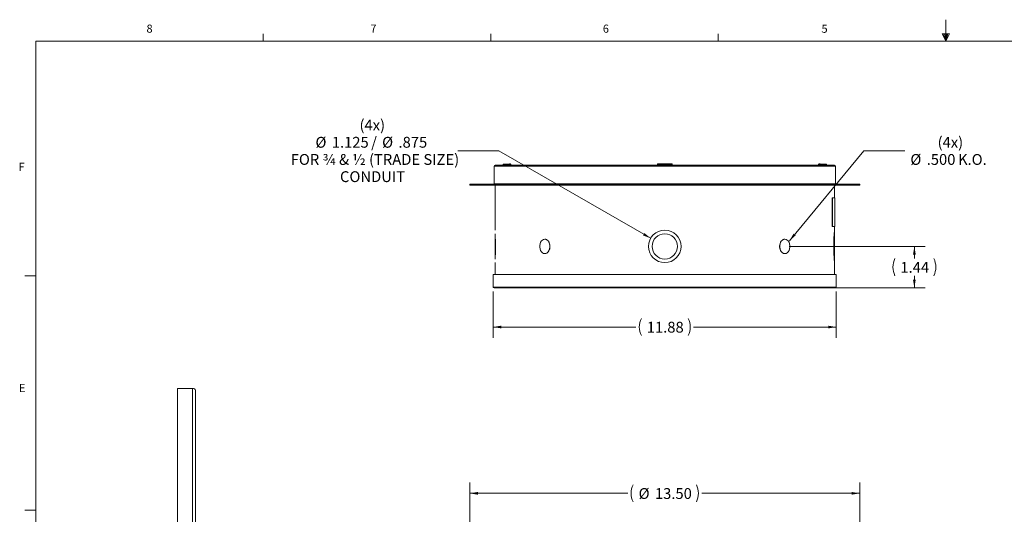
# Model space of a CAD drawing. Units: inches. Extents: x 0.8 to 65.3, y 0.5 to 50.7.
# Drawn here: x 1 to 35.1, y 33.6 to 50.7 of the extents above; entities that cross this region are included whole.
import ezdxf

# ---------------------------------------------------------------- set-up
doc = ezdxf.new("R2010")
doc.units = ezdxf.units.IN
doc.header["$MEASUREMENT"] = 0
doc.styles.add('SLDTEXTSTYLE0', font='GOTHIC.TTF', dxfattribs={"width": 0.913})
doc.dimstyles.new('SLDDIMSTYLE0', dxfattribs={"dimtxt": 0.375, "dimasz": 0.28125, "dimexe": 0, "dimexo": 0.0625, "dimgap": 0.09375, "dimtad": 0, "dimtih": 1, "dimtoh": 1, "dimzin": 4, "dimdsep": 46, "dimtxsty": 'SLDTEXTSTYLE0', "dimsah": 1, "dimcen": 0.09, "dimadec": 0, "dimazin": 0, "dimtfac": 1, "dimtdec": 3, "dimtofl": 0, "dimtmove": 0, "dimatfit": 3, "dimfxl": 1, "dimtolj": 1, "dimtzin": 12, "dimarcsym": 0})
doc.dimstyles.new('SLDDIMSTYLE1', dxfattribs={"dimtxt": 0.375, "dimasz": 0.28125, "dimexe": 0, "dimexo": 0.0625, "dimgap": 0.09375, "dimtad": 0, "dimtih": 1, "dimtoh": 1, "dimdec": 3, "dimzin": 12, "dimdsep": 46, "dimtxsty": 'SLDTEXTSTYLE0', "dimsah": 1, "dimcen": 0.09, "dimadec": 0, "dimazin": 0, "dimtfac": 1, "dimtdec": 3, "dimtmove": 0, "dimatfit": 3, "dimfxl": 1, "dimtolj": 1, "dimtzin": 12, "dimarcsym": 0})
doc.dimstyles.new('SLDDIMSTYLE4', dxfattribs={"dimtxt": 0.375, "dimasz": 0.28125, "dimexe": 0, "dimexo": 0.0625, "dimgap": 0.09375, "dimtad": 0, "dimtih": 1, "dimtoh": 1, "dimdec": 3, "dimzin": 4, "dimdsep": 46, "dimtxsty": 'SLDTEXTSTYLE0', "dimsah": 1, "dimcen": 0.09, "dimadec": 0, "dimazin": 0, "dimtfac": 1, "dimtdec": 3, "dimtofl": 0, "dimtmove": 0, "dimatfit": 3, "dimfxl": 1, "dimtolj": 1, "dimtzin": 12, "dimarcsym": 0})
doc.dimstyles.new('SLDDIMSTYLE5', dxfattribs={"dimtxt": 0.375, "dimasz": 0.28125, "dimexe": 0, "dimexo": 0.0625, "dimgap": 0.09375, "dimtad": 0, "dimtih": 1, "dimtoh": 1, "dimzin": 12, "dimdsep": 46, "dimtxsty": 'SLDTEXTSTYLE0', "dimsah": 1, "dimcen": 0.09, "dimadec": 0, "dimazin": 0, "dimtfac": 1, "dimtdec": 3, "dimtofl": 0, "dimtmove": 0, "dimatfit": 3, "dimfxl": 1, "dimtolj": 1, "dimtzin": 12, "dimarcsym": 0})

# ---------------------------------------------------------------- blocks, each defined once
blk = doc.blocks.new('*D3')
at = {"color": 7, "linetype": 'Continuous', "lineweight": 0, "transparency": 16777216}
for p, q in [((16.592, 25.826), (16.592, 34.691)), ((30.092, 25.826), (30.092, 34.691)), ((16.592, 34.316), (22.06, 34.316)), ((30.092, 34.316), (24.623, 34.316))]:
    blk.add_line(p, q, dxfattribs=at)
for centre, start, end in [((22.843, 34.316), 153.4349, 206.5651), ((23.84, 34.316), 333.4349, 26.5651)]:
    blk.add_arc(centre, 0.666, start, end, dxfattribs=at)
for points in [[(16.592, 34.316), (16.873, 34.269), (16.873, 34.363)], [(30.092, 34.316), (29.81, 34.363), (29.81, 34.269)]]:
    blk.add_solid(points, dxfattribs=at)
at = {"color": 7, "linetype": 'Continuous', "lineweight": 0, "transparency": 16777216, "char_height": 0.375, "attachment_point": 1, "style": 'SLDTEXTSTYLE0'}
for s, insert in [('%%c', (22.435, 34.497)), ('13.50', (23.001, 34.497))]:
    blk.add_mtext(s, dxfattribs=dict(at, insert=insert))
blk = doc.blocks.new('*D8')
at = {"color": 7, "linetype": 'Continuous', "lineweight": 0, "transparency": 16777216}
for p, q in [((17.599, 46.186), (16.182, 46.186)), ((22.855, 43.152), (17.599, 46.186))]:
    blk.add_line(p, q, dxfattribs=at)
blk.add_solid([(22.855, 43.152), (22.634, 43.333), (22.588, 43.252)], dxfattribs=at)
at = {"color": 7, "linetype": 'Continuous', "lineweight": 0, "transparency": 16777216, "char_height": 0.375, "attachment_point": 1, "style": 'SLDTEXTSTYLE0'}
for s, insert in [('(4x)', (12.774, 47.261)), (' / ', (13.062, 46.665)), ('%%c', (11.249, 46.665)), ('1.125', (11.815, 46.665)), ('%%c', (13.557, 46.665)), ('.875', (14.123, 46.665)), ('FOR ¾ & ½ (TRADE SIZE)', (10.394, 46.07)), ('CONDUIT', (12.099, 45.474))]:
    blk.add_mtext(s, dxfattribs=dict(at, insert=insert))
blk = doc.blocks.new('*D9')
at = {"color": 7, "linetype": 'Continuous', "lineweight": 0, "transparency": 16777216}
for p, q in [((27.655, 43.063), (30.237, 46.186)), ((30.237, 46.186), (31.654, 46.186))]:
    blk.add_line(p, q, dxfattribs=at)
blk.add_solid([(27.655, 43.063), (27.871, 43.25), (27.798, 43.31)], dxfattribs=at)
at = {"color": 7, "linetype": 'Continuous', "lineweight": 0, "transparency": 16777216, "char_height": 0.375, "attachment_point": 1, "style": 'SLDTEXTSTYLE0'}
for s, insert in [('(4x)', (32.785, 46.665)), ('%%c', (31.842, 46.07)), ('.500', (32.408, 46.07)), (' K.O.', (33.377, 46.07))]:
    blk.add_mtext(s, dxfattribs=dict(at, insert=insert))
blk = doc.blocks.new('*D10')
at = {"color": 7, "linetype": 'Continuous', "lineweight": 0, "transparency": 16777216}
for p, q in [((27.646, 42.871), (32.356, 42.871)), ((31.981, 42.871), (31.981, 42.45)), ((31.981, 41.433), (31.981, 41.854)), ((23.492, 41.433), (32.356, 41.433))]:
    blk.add_line(p, q, dxfattribs=at)
for centre, start, end in [((31.905, 42.152), 153.4349, 206.5651), ((32.058, 42.152), 333.4349, 26.5651)]:
    blk.add_arc(centre, 0.666, start, end, dxfattribs=at)
for points in [[(31.981, 42.871), (31.935, 42.589), (32.028, 42.589)], [(31.981, 41.433), (32.028, 41.714), (31.935, 41.714)]]:
    blk.add_solid(points, dxfattribs=at)
at = {"color": 7, "linetype": 'Continuous', "lineweight": 0, "transparency": 16777216, "insert": (31.497, 42.333), "char_height": 0.375, "attachment_point": 1, "style": 'SLDTEXTSTYLE0'}
blk.add_mtext('1.44', dxfattribs=at)
blk = doc.blocks.new('*D11')
at = {"color": 7, "linetype": 'Continuous', "lineweight": 0, "transparency": 16777216}
for p, q in [((17.404, 41.312), (17.404, 39.702)), ((29.279, 41.312), (29.279, 39.702)), ((17.404, 40.077), (22.343, 40.077)), ((29.279, 40.077), (24.34, 40.077))]:
    blk.add_line(p, q, dxfattribs=at)
for centre, start, end in [((23.126, 40.077), 153.4349, 206.5651), ((23.557, 40.077), 333.4349, 26.5651)]:
    blk.add_arc(centre, 0.666, start, end, dxfattribs=at)
for points in [[(17.404, 40.077), (17.685, 40.03), (17.685, 40.124)], [(29.279, 40.077), (28.998, 40.124), (28.998, 40.03)]]:
    blk.add_solid(points, dxfattribs=at)
at = {"color": 7, "linetype": 'Continuous', "lineweight": 0, "transparency": 16777216, "insert": (22.718, 40.258), "char_height": 0.375, "attachment_point": 1, "style": 'SLDTEXTSTYLE0'}
blk.add_mtext('11.88', dxfattribs=at)

msp = doc.modelspace()

# ---------------------------------------------------------------- linework, layer by layer
at = {"color": 7, "linetype": 'Continuous', "lineweight": 0}
for p, q in [((33.0686, 49.9818), (33.0686, 50.7249)), ((9.4436, 49.9818), (9.4436, 50.2362)), ((17.3186, 49.9818), (17.3186, 50.2362)), ((25.1936, 49.9818), (25.1936, 50.2362)), ((32.9427, 50.2387), (33.201, 50.2387)), ((33.0686, 49.9818), (32.9427, 50.2387)), ((33.0686, 49.9818), (32.9672, 50.2387)), ((33.0686, 49.9818), (33.0257, 50.2387)), ((33.0686, 49.9818), (33.1075, 50.2387)), ((33.0686, 49.9818), (33.1379, 50.2387)), ((33.0686, 49.9818), (33.201, 50.2387)), ((1.5686, 49.9818), (64.5686, 49.9818)), ((1.5686, 49.9818), (1.5686, 1.2318)), ((1.5686, 41.8548), (1.1936, 41.8548)), ((1.5686, 33.7308), (1.1936, 33.7308))]:
    msp.add_line(p, q, dxfattribs=at)
at = {"color": 7, "linetype": 'Continuous', "lineweight": 15}
for p, q in [((17.4717, 45.6832), (29.2117, 45.6832)), ((17.744, 45.7201), (17.9636, 45.7341)), ((17.744, 45.7201), (17.7451, 45.7032)), ((17.7451, 45.7032), (17.9646, 45.7172)), ((17.8123, 45.6832), (17.8306, 45.704)), ((17.9646, 45.7172), (17.9636, 45.7341)), ((17.988, 45.713), (17.9949, 45.7285)), ((23.5917, 45.7343), (23.0917, 45.7343)), ((23.0917, 45.7341), (23.0917, 45.7343)), ((23.0917, 45.7341), (23.5917, 45.7341)), ((23.0917, 45.7201), (23.0917, 45.7341)), ((23.0917, 45.7201), (23.2458, 45.7201)), ((23.0917, 45.7201), (23.0917, 45.7032)), ((23.0917, 45.7032), (23.2452, 45.7032)), ((23.0917, 45.7032), (23.0917, 45.6832)), ((23.2452, 45.7032), (23.2757, 45.7032)), ((23.2679, 45.711), (23.2757, 45.7032)), ((23.4076, 45.7032), (23.4155, 45.711)), ((23.4076, 45.7032), (23.4381, 45.7032)), ((23.4376, 45.7201), (23.5917, 45.7201)), ((23.4381, 45.7032), (23.5917, 45.7032)), ((23.5917, 45.7341), (23.5917, 45.7343)), ((23.5917, 45.7201), (23.5917, 45.7341)), ((23.5917, 45.7201), (23.5917, 45.7032)), ((23.5917, 45.7032), (23.5917, 45.6832)), ((28.6884, 45.7285), (28.6953, 45.713)), ((28.7198, 45.7341), (28.7187, 45.7172)), ((28.9382, 45.7032), (28.7187, 45.7172)), ((28.9393, 45.7201), (28.7198, 45.7341)), ((28.8527, 45.704), (28.8711, 45.6832)), ((28.9393, 45.7201), (28.9382, 45.7032)), ((17.4367, 45.6482), (17.4367, 45.0432)), ((29.2467, 45.6482), (17.4367, 45.6482)), ((29.2467, 45.0432), (29.2467, 45.6482)), ((16.5917, 45.0257), (16.5917, 44.9957)), ((30.0917, 45.0257), (16.5917, 45.0257)), ((30.0917, 44.9957), (16.5917, 44.9957)), ((17.4367, 45.0432), (29.2467, 45.0432)), ((17.4667, 44.9957), (17.4667, 43.4313)), ((29.2167, 44.5582), (29.2167, 44.9957)), ((30.0917, 44.9957), (30.0917, 45.0257)), ((29.1309, 43.5582), (29.1309, 44.5582)), ((29.1468, 44.5582), (29.1309, 44.5582)), ((29.1468, 43.5582), (29.1468, 44.5582)), ((29.1468, 44.5582), (29.2323, 44.5582)), ((29.2323, 43.5582), (29.2323, 44.5582)), ((17.4667, 43.3082), (17.4667, 42.4332)), ((29.1468, 43.5582), (29.1309, 43.5582)), ((29.2323, 43.5582), (29.1468, 43.5582)), ((29.2167, 43.4313), (29.2167, 43.5582)), ((29.2177, 42.3082), (29.2177, 43.4332)), ((17.4667, 42.3083), (17.4667, 41.9019)), ((29.2167, 41.9019), (29.2167, 42.3083)), ((17.4042, 41.9019), (17.4042, 41.4622)), ((17.4042, 41.9019), (23.3417, 41.9019)), ((23.3417, 41.9019), (29.2792, 41.9019)), ((29.2792, 41.4622), (29.2792, 41.9019)), ((17.4042, 41.4622), (23.3417, 41.4622)), ((23.3417, 41.4332), (17.4332, 41.4332)), ((23.3417, 41.4622), (29.2792, 41.4622)), ((29.2502, 41.4332), (23.3417, 41.4332)), ((6.4684, 29.1839), (6.4684, 37.9521)), ((6.9975, 37.9521), (6.4684, 37.9521)), ((7.0935, 37.8842), (7.0935, 29.1839))]:
    msp.add_line(p, q, dxfattribs=at)
at = {"color": 8, "linetype": 'Continuous', "lineweight": 15}
msp.add_line((6.9975, 37.9521), (6.9975, 29.1839), dxfattribs=at)
at = {"color": 7, "linetype": 'Continuous', "lineweight": 15, "flags": 128}
for points in [[(17.8306, 45.704), (17.825, 45.7037), (17.8087, 45.7026), (17.7839, 45.701), (17.7541, 45.6991)], [(17.7899, 45.6832), (17.7864, 45.6847), (17.7719, 45.6912), (17.7541, 45.6991)], [(28.9292, 45.6991), (28.8994, 45.701), (28.8747, 45.7026), (28.8584, 45.7037), (28.8527, 45.704)], [(28.9292, 45.6991), (28.9115, 45.6912), (28.8969, 45.6847), (28.8935, 45.6832)], [(19.1874, 43.1207), (19.1451, 43.1134), (19.1053, 43.092), (19.0702, 43.0578), (19.0419, 43.0127), (19.0221, 42.9593), (19.0119, 42.9008), (19.0119, 42.8405), (19.0221, 42.782), (19.0419, 42.7286), (19.0702, 42.6835), (19.1053, 42.6493), (19.1451, 42.6279), (19.1874, 42.6207)], [(19.1874, 42.6207), (19.2297, 42.6279), (19.2696, 42.6493), (19.3046, 42.6835), (19.3329, 42.7286), (19.3527, 42.782), (19.3629, 42.8405), (19.3629, 42.9008), (19.3527, 42.9593), (19.3329, 43.0127), (19.3046, 43.0578), (19.2696, 43.092), (19.2297, 43.1134), (19.1874, 43.1207)], [(27.4959, 43.1207), (27.4536, 43.1134), (27.4138, 43.092), (27.3787, 43.0578), (27.3504, 43.0127), (27.3306, 42.9593), (27.3204, 42.9008), (27.3204, 42.8405), (27.3306, 42.782), (27.3504, 42.7286), (27.3787, 42.6835), (27.4138, 42.6493), (27.4536, 42.6279), (27.4959, 42.6207)], [(27.4959, 42.6207), (27.5382, 42.6279), (27.5781, 42.6493), (27.6131, 42.6835), (27.6414, 42.7286), (27.6612, 42.782), (27.6714, 42.8405), (27.6714, 42.9008), (27.6612, 42.9593), (27.6414, 43.0127), (27.6131, 43.0578), (27.5781, 43.092), (27.5382, 43.1134), (27.4959, 43.1207)]]:
    msp.add_lwpolyline(points, dxfattribs=at)
at = {"color": 7, "linetype": 'Continuous', "lineweight": 15}
for radius in [0.5625, 0.4375]:
    msp.add_circle((23.3417, 42.8707), radius, dxfattribs=at)
for centre, radius, start, end in [((17.4717, 45.6482), 0.035, 90, 180), ((17.8424, 45.6937), 0.0156, 93.64856, 138.64856), ((17.9678, 45.6673), 0.067, 66.14829, 93.64856), ((17.9678, 45.6673), 0.05, 66.14829, 93.64856), ((17.9754, 45.6844), 0.0313, 357.70756, 66.14829), ((17.9754, 45.6844), 0.0482, 358.51549, 66.14829), ((23.3417, 45.1162), 0.6115, 80.97675, 99.02325), ((23.2458, 45.6888), 0.0313, 45.07199, 90.01044), ((23.3417, 45.2462), 0.4706, 80.97696, 99.02304), ((23.4376, 45.6888), 0.0313, 89.98956, 134.92801), ((28.7079, 45.6844), 0.0483, 113.85171, 181.48451), ((28.7079, 45.6844), 0.0313, 113.85171, 182.29244), ((28.7155, 45.6673), 0.067, 86.35144, 113.85171), ((28.7155, 45.6673), 0.05, 86.35144, 113.85171), ((28.841, 45.6937), 0.0156, 41.35144, 86.35144), ((29.2117, 45.6482), 0.035, 0, 90), ((17.4192, 45.0432), 0.0175, 270, 0), ((29.2642, 45.0432), 0.0175, 180, 270), ((17.4332, 41.4622), 0.029, 180, 270), ((29.2502, 41.4622), 0.029, 270, 0), ((7.0095, 37.8673), 0.0857, 11.42127, 98.04982)]:
    msp.add_arc(centre, radius, start, end, dxfattribs=at)
for centre, major_axis, start_param, end_param in [((23.3417, 45.7332), (0.1058, 0), 3.779461, 4.2062028), ((23.3417, 45.7252), (0.0775, 0), 3.6948057, 5.7299723), ((23.3417, 45.7332), (0.1058, 0), 5.2185752, 5.645317)]:
    msp.add_ellipse(centre, major_axis=major_axis, ratio=0.5414908, start_param=start_param, end_param=end_param, dxfattribs=at)
for points, knots in [([(17.7541, 45.6991), (17.7519, 45.7001), (17.7488, 45.7015), (17.7461, 45.7027), (17.7452, 45.7031), (17.7451, 45.7031), (17.7451, 45.7032)], [0, 0, 0, 0, 0.5241288, 0.7343787, 0.9132156, 1, 1, 1, 1]), ([(23.2452, 45.7032), (23.2461, 45.7031), (23.2481, 45.703), (23.2515, 45.7021), (23.2543, 45.7008), (23.256, 45.6996), (23.2567, 45.6991)], [0, 0, 0, 0, 0.1682199, 0.379492, 0.7444872, 1, 1, 1, 1]), ([(23.4266, 45.6991), (23.4281, 45.7001), (23.4301, 45.7015), (23.4339, 45.7027), (23.4363, 45.7031), (23.4377, 45.7031), (23.4381, 45.7032)], [0, 0, 0, 0, 0.5241288, 0.7343787, 0.9132156, 1, 1, 1, 1]), ([(28.9382, 45.7032), (28.9381, 45.7031), (28.9379, 45.703), (28.9359, 45.7021), (28.9329, 45.7008), (28.9303, 45.6996), (28.9292, 45.6991)], [0, 0, 0, 0, 0.1682199, 0.379492, 0.7444872, 1, 1, 1, 1]), ([(17.4667, 43.3077), (17.4667, 43.3078), (17.4661, 43.316), (17.4683, 43.2868), (17.4729, 43.2184), (17.4787, 43.105), (17.4824, 42.9829), (17.4828, 42.9022), (17.483, 42.8707)], [0, 0, 0, 0, 0.0041453, 0.2182754, 0.4324005, 0.6470389, 0.8619124, 1, 1, 1, 1]), ([(29.2165, 43.4313), (29.2165, 43.4313), (29.2165, 43.4314), (29.2148, 43.4132), (29.2118, 43.3801), (29.2077, 43.3316), (29.2032, 43.2707), (29.1986, 43.1977), (29.1946, 43.116), (29.1915, 43.0266), (29.1898, 42.9336), (29.1895, 42.838), (29.1908, 42.7445), (29.1935, 42.6538), (29.1972, 42.5699), (29.2017, 42.4938), (29.2062, 42.4288), (29.2105, 42.3756), (29.2139, 42.3372), (29.2162, 42.3127), (29.2165, 42.3098), (29.2166, 42.3083)], [0, 0, 0, 0, 0.0361937, 0.0888677, 0.1430649, 0.1958287, 0.2501107, 0.3030815, 0.3575875, 0.410561, 0.4650827, 0.517848, 0.5721496, 0.6248213, 0.6790115, 0.7318496, 0.7862098, 0.839215, 0.8937619, 0.9466749, 1, 1, 1, 1]), ([(19.1874, 43.1207), (19.188, 43.1206), (19.2083, 43.1206), (19.2489, 43.1103), (19.3027, 43.0682), (19.3438, 43.0038), (19.3644, 42.9341), (19.3702, 42.8604), (19.3609, 42.7864), (19.3304, 42.7115), (19.284, 42.6549), (19.2335, 42.6249), (19.2005, 42.6219), (19.1874, 42.6207)], [0, 0, 0, 0, 0.0029879, 0.1102431, 0.2174984, 0.3248382, 0.4322151, 0.500009, 0.6072879, 0.7145644, 0.8219018, 0.9292789, 1, 1, 1, 1]), ([(27.4959, 42.6207), (27.4891, 42.621), (27.4625, 42.6223), (27.4164, 42.6417), (27.3661, 42.6913), (27.33, 42.7613), (27.3129, 42.8436), (27.3168, 42.929), (27.3413, 43.0078), (27.3833, 43.0707), (27.4371, 43.1127), (27.4765, 43.118), (27.4959, 43.1207)], [0, 0, 0, 0, 0.0369436, 0.1442089, 0.2515102, 0.3588965, 0.466284, 0.5735872, 0.6808521, 0.7881843, 0.8955845, 1, 1, 1, 1]), ([(17.483, 42.8707), (17.4826, 42.8216), (17.4819, 42.7234), (17.4767, 42.5922), (17.4711, 42.4941), (17.4671, 42.4384), (17.4671, 42.4386), (17.4671, 42.4387)], [0, 0, 0, 0, 0.2144326, 0.4288507, 0.6436429, 0.8586802, 1, 1, 1, 1])]:
    msp.add_open_spline(points, degree=3, knots=knots, dxfattribs=at)

# ---------------------------------------------------------------- texts
at = {"color": 7, "linetype": 'Continuous', "lineweight": 0, "char_height": 0.2812, "attachment_point": 1, "style": 'SLDTEXTSTYLE0'}
for s, insert in [('8', (5.4003, 50.5547)), ('7', (13.1497, 50.5542)), ('6', (21.1962, 50.5533)), ('5', (28.7657, 50.5517)), ('F', (0.9727, 45.7695)), ('E', (0.9873, 38.1048))]:
    msp.add_mtext(s, dxfattribs=dict(at, insert=insert))

# ---------------------------------------------------------------- dimensions: what is measured, and where the dimension line sits
at = {"color": 7, "linetype": 'Continuous', "lineweight": 0}
for p1, p2, text, dimstyle, picture, middle in [((23.8288, 42.5894), (22.8545, 43.1519), '(4x)\\P<> / %%c.875\\PFOR ¾ & ½ (TRADE SIZE)\\PCONDUIT', 'SLDDIMSTYLE1', '*D8', (13.1708, 46.1862)), ((27.3366, 42.678), (27.6552, 43.0633), '(4x)\\P<> K.O.', 'SLDDIMSTYLE4', '*D9', (33.1818, 46.1862))]:
    dim = msp.add_diameter_dim_2p(p1=p1, p2=p2, text=text, dimstyle=dimstyle, dxfattribs=at)
    dim.commit()
    dim.dimension.update_dxf_attribs({"geometry": picture, "text_midpoint": middle, "dimtype": 163})
dim = msp.add_linear_dim(base=(31.9814, 42.8707), p1=(23.3417, 41.4332), p2=(27.4959, 42.8707), angle=90, text='(<>)', dimstyle='SLDDIMSTYLE5', dxfattribs=at)
dim.commit()
dim.dimension.update_dxf_attribs({"geometry": '*D10', "text_midpoint": (31.9814, 42.1519), "dimtype": 160})
for base, p1, p2, text, dimstyle, picture, middle in [((17.4041591422, 40.0771145624), (29.2791591422, 41.4621513604), (17.4041591422, 41.4621513604), '(<>)', 'SLDDIMSTYLE5', '*D11', (23.3416591422, 40.0771145624)), ((30.0917, 34.3159), (16.5917, 25.6761), (30.0917, 25.6761), '(%%c<>)', 'SLDDIMSTYLE0', '*D3', (23.3417, 34.3159))]:
    dim = msp.add_linear_dim(base=base, p1=p1, p2=p2, text=text, dimstyle=dimstyle, dxfattribs=at)
    dim.commit()
    dim.dimension.update_dxf_attribs({"geometry": picture, "text_midpoint": middle, "dimtype": 160})

doc.saveas('drawing.dxf')
